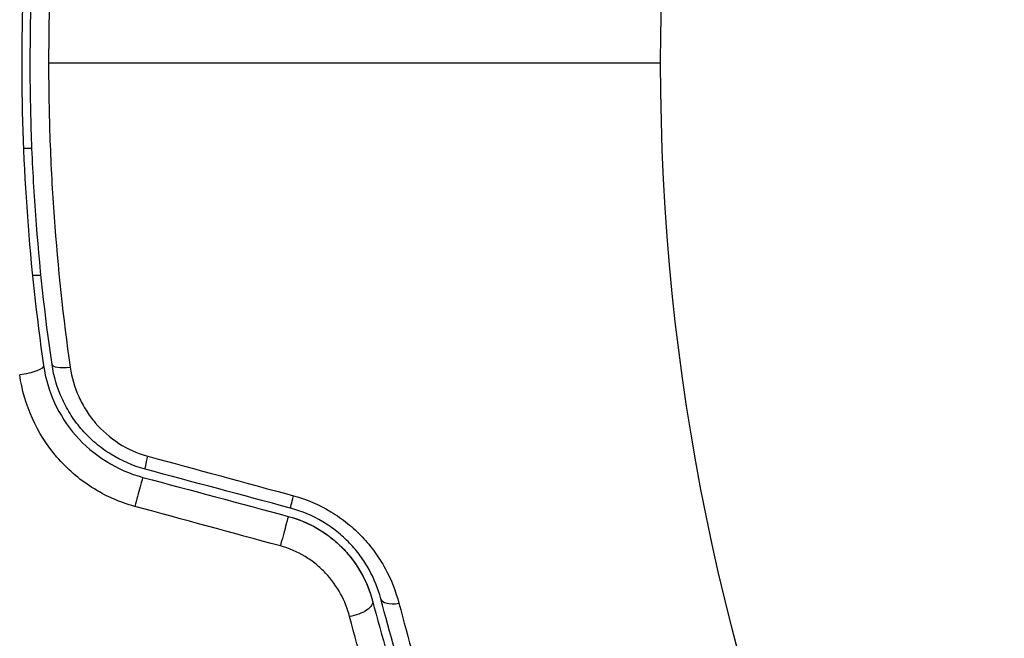
# Model space of a CAD drawing. Units: millimetres. Extents: x -4748 to 4741, y -4288 to 4115.
# Drawn here: x 473 to 496, y 924 to 938 of the extents above; entities that cross this region are included whole.
import ezdxf

# ---------------------------------------------------------------- set-up
doc = ezdxf.new("R2010")
doc.units = ezdxf.units.MM
doc.header["$LTSCALE"] = 20
doc.linetypes.add('HIDDEN', pattern=[9.525, 6.35, -3.175])
doc.layers.add('2d', color=230, linetype='Continuous')
doc.layers.add('EN-Free_Space_Hatch', color=10, linetype='HIDDEN')

msp = doc.modelspace()

# ---------------------------------------------------------------- hatches: boundary and pattern name
at = {"layer": 'EN-Free_Space_Hatch'}
h = msp.add_hatch(dxfattribs=at)
h.set_pattern_fill('ANSI31', color=256, scale=100)
h.set_pattern_definition([(255, (2607.72, 2660.27), (306.681, -82.175), [])])
edge = h.paths.add_edge_path()
edge.add_arc((-1360.294, 464.02), 1000, -34.443552, 30, ccw=False)
edge.add_arc((0, -946.039), 1000, 95.531147, 122.385318, ccw=False)
edge.add_arc((811.5, 468.52), 1000, 120, 204.785055, ccw=False)
edge.add_line((311.5, 1334.545), (2607.723, 2660.27))
edge.add_arc((3107.723, 1794.245), 1000, -60, 120, ccw=False)
edge.add_line((3607.723, 928.219), (1311.5, -397.506))
edge.add_arc((811.5, 468.52), 1000, 275.531147, 300, ccw=False)
edge.add_arc((0, -946.039), 1000, 0, 24.785055, ccw=False)
edge.add_line((1000, -946.039), (1000, -2788.063))
edge.add_arc((0, -2788.063), 1000, -90, 0, ccw=False)
edge.add_arc((0, -2788.063), 1000, 180, 270, ccw=False)
edge.add_line((-1000, -2788.063), (-1000, -946.039))
edge.add_arc((0, -946.039), 1000, 145.556448, 180, ccw=False)
edge.add_arc((-1360.294, 464.02), 1000, 300, 302.385318, ccw=False)
edge.add_line((-860.294, -402.006), (-2677.226, -1451.012))
edge.add_arc((-3177.226, -584.986), 1000, 210, 300, ccw=False)
edge.add_arc((-3177.226, -584.986), 1000, 120, 210, ccw=False)
edge.add_line((-3677.226, 281.039), (-1860.294, 1330.045))
edge.add_arc((-1360.294, 464.02), 1000, 30, 120, ccw=False)

# ---------------------------------------------------------------- linework, layer by layer
at = {"layer": '2d'}
for p, q in [((473.001, 935.039), (473.201, 935.039)), ((473.415, 932.039), (473.214, 932.039))]:
    msp.add_line(p, q, dxfattribs=at)
msp.add_circle((541, 937.039), 53, dxfattribs=at)
at = {"layer": '2d', "extrusion": (0, 0, -1)}
for centre, major_axis, ratio, start_param, end_param in [((472.981, 929.852), (0.495, 0.072), 0.269641, 0, 1.748088), ((475.995, 927.969), (0.129, 0.483), 0.032323, 3.141593, 4.326459), ((479.417, 927.052), (0.129, 0.483), 0.013447, 3.141593, 4.298037), ((480.735, 924.26), (0.483, 0.128), 0.452672, 0, 1.804422)]:
    msp.add_ellipse(centre, major_axis=major_axis, ratio=ratio, start_param=start_param, end_param=end_param, dxfattribs=at)
at = {"layer": '2d'}
for centre, major_axis, ratio, start_param, end_param in [((474.168, 930.024), (0.495, 0.072), 0.26225, 3.141593, 4.539766), ((475.684, 926.81), (0.129, 0.483), 0.020866, 0, 2.00228), ((479.106, 925.893), (0.129, 0.483), 0.001815, 0, 2.030732), ((481.895, 924.567), (0.483, 0.128), 0.440374, 3.141593, 4.484937)]:
    msp.add_ellipse(centre, major_axis=major_axis, ratio=ratio, start_param=start_param, end_param=end_param, dxfattribs=at)
for points, knots in [([(473.475, 944.155), (473.307, 942.998), (473.178, 941.825), (473.048, 940.042), (473.016, 939.444), (472.972, 938.239), (472.961, 937.63), (472.961, 935.813), (473.006, 934.617), (473.179, 932.25), (473.307, 931.081), (473.475, 929.924)], [0, 0, 0, 0, 0.0036116, 0.0036116, 0.0054174, 0.0054174, 0.0072232, 0.0072232, 0.01083479, 0.01083479, 0.01444639, 0.01444639, 0.01444639, 0.01444639]), ([(473.673, 929.952), (473.505, 931.107), (473.377, 932.277), (473.248, 934.054), (473.215, 934.65), (473.171, 935.85), (473.161, 936.456), (473.161, 938.26), (473.206, 939.45), (473.378, 941.806), (473.505, 942.972), (473.673, 944.127)], [0, 0, 0, 0, 0.0035954, 0.0035954, 0.00539309, 0.00539309, 0.00719079, 0.00719079, 0.01078619, 0.01078619, 0.01438158, 0.01438158, 0.01438158, 0.01438158]), ([(474.102, 944.195), (473.935, 943.027), (473.807, 941.846), (473.637, 939.462), (473.593, 938.257), (473.593, 937.039)], [0, 0, 0, 0, 0.003619448, 0.003619448, 0.007238896, 0.007238896, 0.007238896, 0.007238896]), ([(473.593, 937.039), (473.593, 936.434), (473.604, 935.823), (473.647, 934.615), (473.68, 934.014), (473.808, 932.225), (473.935, 931.047), (474.102, 929.884)], [0.007238896, 0.007238896, 0.007238896, 0.007238896, 0.009039719, 0.009039719, 0.010840543, 0.010840543, 0.01444219, 0.01444219, 0.01444219, 0.01444219]), ([(473.475, 929.924), (473.563, 929.32), (473.823, 928.746), (474.437, 928.044), (474.676, 927.84), (475.214, 927.503), (475.504, 927.376), (475.814, 927.293)], [0, 0, 0, 0, 0.001914168, 0.001914168, 0.002871252, 0.002871252, 0.003828336, 0.003828336, 0.003828336, 0.003828336]), ([(475.866, 927.486), (475.579, 927.563), (475.304, 927.683), (474.932, 927.915), (474.814, 928.001), (474.59, 928.19), (474.485, 928.294), (474.294, 928.512), (474.206, 928.627), (474.049, 928.869), (473.978, 928.998), (473.796, 929.392), (473.715, 929.666), (473.673, 929.952)], [0, 0, 0, 0, 0.000889055, 0.000889055, 0.001333583, 0.001333583, 0.00177811, 0.00177811, 0.002222638, 0.002222638, 0.002667165, 0.002667165, 0.00355622, 0.00355622, 0.00355622, 0.00355622]), ([(475.621, 926.611), (475.261, 926.709), (474.925, 926.858), (474.302, 927.255), (474.026, 927.495), (473.315, 928.322), (473.014, 928.997), (472.912, 929.708)], [0, 0, 0, 0, 0.001102852, 0.001102852, 0.002205705, 0.002205705, 0.004411409, 0.004411409, 0.004411409, 0.004411409]), ([(474.102, 929.884), (474.136, 929.644), (474.203, 929.414), (474.352, 929.082), (474.41, 928.973), (474.54, 928.768), (474.613, 928.67), (474.851, 928.392), (475.041, 928.226), (475.457, 927.961), (475.689, 927.857), (475.932, 927.791)], [0, 0, 0, 0, 0.000743635, 0.000743635, 0.001115453, 0.001115453, 0.00148727, 0.00148727, 0.002230905, 0.002230905, 0.00297454, 0.00297454, 0.00297454, 0.00297454]), ([(479.359, 926.86), (479.672, 926.775), (479.965, 926.649), (480.376, 926.401), (480.507, 926.309), (480.752, 926.111), (480.867, 926.005), (481.081, 925.78), (481.181, 925.659), (481.362, 925.412), (481.442, 925.284), (481.658, 924.89), (481.767, 924.612), (481.84, 924.331)], [0, 0, 0, 0, 0.000958015, 0.000958015, 0.001437023, 0.001437023, 0.001916031, 0.001916031, 0.002395039, 0.002395039, 0.002874046, 0.002874046, 0.003832062, 0.003832062, 0.003832062, 0.003832062]), ([(481.411, 924.439), (481.349, 924.672), (481.258, 924.905), (481.075, 925.235), (481.006, 925.342), (480.853, 925.551), (480.767, 925.653), (480.584, 925.844), (480.486, 925.934), (480.276, 926.102), (480.163, 926.18), (479.809, 926.39), (479.557, 926.497), (479.288, 926.569)], [0, 0, 0, 0, 0.000832155, 0.000832155, 0.001248232, 0.001248232, 0.001664309, 0.001664309, 0.002080386, 0.002080386, 0.002496464, 0.002496464, 0.003328618, 0.003328618, 0.003328618, 0.003328618]), ([(479.236, 926.376), (479.476, 926.312), (479.707, 926.216), (480.146, 925.959), (480.344, 925.803), (480.694, 925.443), (480.84, 925.244), (481.074, 924.825), (481.16, 924.607), (481.218, 924.388)], [0, 0, 0, 0, 0.000754737, 0.000754737, 0.001509473, 0.001509473, 0.00226421, 0.00226421, 0.003018947, 0.003018947, 0.003018947, 0.003018947]), ([(479.236, 926.376), (479.482, 926.31), (479.715, 926.212), (480.039, 926.021), (480.144, 925.95), (480.34, 925.796), (480.432, 925.713), (480.602, 925.538), (480.681, 925.445), (480.827, 925.25), (480.894, 925.147), (481.07, 924.834), (481.158, 924.615), (481.218, 924.388)], [0, 0, 0, 0, 0.000765347, 0.000765347, 0.00114802, 0.00114802, 0.001530694, 0.001530694, 0.001913367, 0.001913367, 0.00229604, 0.00229604, 0.003061387, 0.003061387, 0.003061387, 0.003061387]), ([(480.679, 924.018), (480.631, 924.202), (480.561, 924.381), (480.372, 924.727), (480.253, 924.892), (480.044, 925.114), (479.969, 925.183), (479.807, 925.314), (479.72, 925.376), (479.451, 925.538), (479.255, 925.623), (479.048, 925.679)], [0, 0, 0, 0, 0.000634395, 0.000634395, 0.00126879, 0.00126879, 0.001585988, 0.001585988, 0.001903186, 0.001903186, 0.002537581, 0.002537581, 0.002537581, 0.002537581]), ([(481.218, 924.388), (481.665, 922.7), (482.17, 921.15), (483.24, 918.289), (483.805, 916.979), (484.37, 915.792)], [0, 0, 0, 0, 0.00577336, 0.00577336, 0.01154671, 0.01154671, 0.01154671, 0.01154671]), ([(484.55, 915.878), (483.977, 917.083), (483.411, 918.399), (482.348, 921.248), (481.85, 922.782), (481.411, 924.439)], [0, 0, 0, 0, 0.00561537, 0.00561537, 0.01123074, 0.01123074, 0.01123074, 0.01123074]), ([(481.84, 924.331), (482.276, 922.66), (482.77, 921.114), (483.826, 918.245), (484.389, 916.92), (484.958, 915.709)], [0, 0, 0, 0, 0.00567021, 0.00567021, 0.01134043, 0.01134043, 0.01134043, 0.01134043]), ([(483.874, 915.184), (483.3, 916.406), (482.726, 917.754), (481.641, 920.694), (481.13, 922.286), (480.679, 924.018)], [0, 0, 0, 0, 0.00590649, 0.00590649, 0.01181297, 0.01181297, 0.01181297, 0.01181297])]:
    msp.add_open_spline(points, degree=3, knots=knots, dxfattribs=at)
for points in [[(488, 937.039), (483.184, 937.039), (478.38, 937.039), (473.593, 937.039)], [(475.932, 927.791), (477.074, 927.481), (478.216, 927.17), (479.359, 926.86)], [(479.288, 926.569), (478.147, 926.875), (477.006, 927.181), (475.866, 927.486)], [(475.814, 927.293), (476.954, 926.988), (478.095, 926.682), (479.236, 926.376)], [(479.048, 925.679), (477.906, 925.99), (476.763, 926.3), (475.621, 926.611)]]:
    msp.add_open_spline(points, degree=3, dxfattribs=at)

doc.saveas('drawing.dxf')
